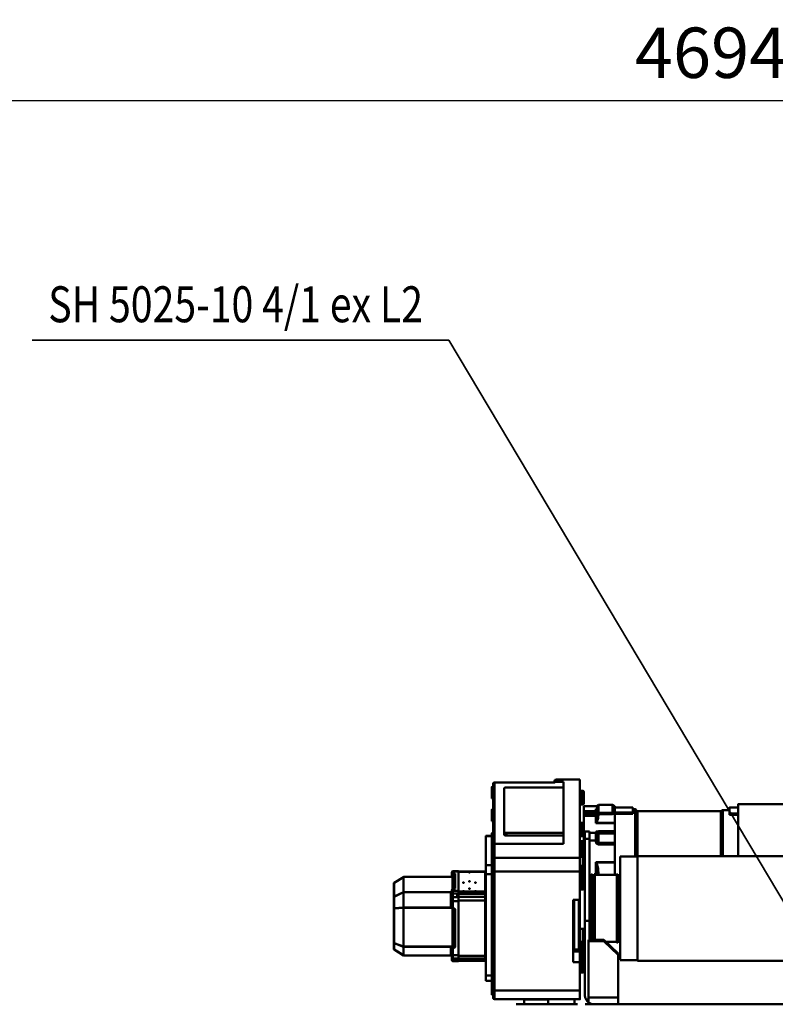
# Model space of a CAD drawing. Units: millimetres. Extents: x 0 to 17820, y -853 to 12600.
# Drawn here: x 4818 to 6394, y 2872 to 4925 of the extents above; entities that cross this region are included whole.
import ezdxf
from ezdxf.enums import TextEntityAlignment as Align

# ---------------------------------------------------------------- set-up
doc = ezdxf.new("R2010")
doc.units = ezdxf.units.MM
doc.header["$MEASUREMENT"] = 0
for name, color, linetype, lineweight in [('(1) Shape lines', 7, 'Continuous', 35), ('(4) Texts', 7, 'Continuous', 35), ('(6) Dimensions', 7, 'Continuous', 35)]:
    doc.layers.add(name, color=color, linetype=linetype, lineweight=lineweight)
doc.styles.add('Arial', font='ARIAL.TTF')
doc.dimstyles.new('Vertex Style', dxfattribs={"dimscale": 30, "dimtxt": 0.18, "dimasz": 3.6, "dimexe": 1.8, "dimexo": 0.0625, "dimgap": 1.7, "dimtad": 1, "dimdec": 1, "dimdsep": 46, "dimtxsty": 'Arial', "dimblk1": 'CLOSED', "dimblk2": 'CLOSED', "dimsah": 1, "dimcen": 0.09, "dimdle": 1.8, "dimclrd": 9, "dimclre": 9, "dimadec": 1, "dimazin": 2, "dimtfac": 0.65, "dimtdec": 4, "dimtmove": 0, "dimatfit": 3, "dimfxl": 0, "dimtolj": 1, "dimtzin": 0, "dimlwd": 25, "dimlwe": 25, "dimarcsym": 0})

# ---------------------------------------------------------------- blocks, each defined once
blk = doc.blocks.new('_Closed')
at = {"color": 0, "linetype": 'ByBlock', "lineweight": -2}
for p, q in [((-1, 0.166667), (0, 0)), ((-1, 0.166667), (-1, -0.166667)), ((0, 0), (-1, -0.166667)), ((0, 0), (-1, 0))]:
    blk.add_line(p, q, dxfattribs=at)
blk = doc.blocks.new('*D61')
at = {"layer": '(6) Dimensions', "color": 9, "lineweight": 25}
for p, q in [((3913, 3927), (3913, 4811)), ((8607, 3927), (8607, 4811)), ((4021, 4757), (8499, 4757))]:
    blk.add_line(p, q, dxfattribs=at)
at = {"layer": 'Defpoints', "color": 0}
for p in [(8607, 4757), (3913, 3837), (8607, 3837)]:
    blk.add_point(p, dxfattribs=at)
at = {"layer": '(6) Dimensions', "color": 9, "lineweight": 25, "xscale": 108.00000000108, "yscale": 108.00000000108, "zscale": 108.00000000108}
for p, rotation in [((3913, 4757), 180), ((8607, 4757), 360)]:
    blk.add_blockref('_Closed', p, dxfattribs=dict(at, rotation=rotation))
at = {"layer": '(6) Dimensions', "color": 0, "lineweight": 35, "insert": (6260, 4856.5), "char_height": 105, "attachment_point": 5, "style": 'Arial'}
blk.add_mtext('\\A1;4694', dxfattribs=at)
blk = doc.blocks.new('MACRO_10_31fc3459-2f4a-44c7-aabb-9304db19e1c3')
at = {"layer": '(1) Shape lines', "color": 7, "linetype": 'Continuous', "lineweight": 50, "ltscale": 90}
for p, q in [((2193.6, -535.2), (2718.6, -535.2)), ((2649.6, -535.2), (2649.6, -549.6)), ((2649.6, -638), (2649.6, -549.6)), ((2649.6, -549.6), (2711.6, -549.6)), ((2711.6, -549.6), (2711.6, -539.2)), ((2711.6, -545.2), (2716.9, -545.2)), ((2711.6, -549.6), (2711.6, -666.9)), ((2729.6, -545.8), (2907.6, -545.8)), ((2729.6, -545.9), (2907.6, -545.9)), ((2734.6, -535.2), (2862.6, -535.2)), ((2741.1, -545.9), (2741.1, -535.2)), ((2796.1, -535.2), (2796.1, -545.9)), ((2846.1, -535.2), (2846.1, -545.2)), ((2719.6, -709.5), (2719.6, -555.2)), ((2729.6, -623.1), (2729.6, -563.9)), ((2729.6, -563.9), (2907.6, -563.9)), ((2907.6, -563.9), (2907.6, -812.1)), ((2910.6, -554.6), (2913.6, -554.6)), ((2910.6, -812.9), (2910.6, -564.8)), ((2913.6, -578.6), (2910.6, -578.6)), ((2910.6, -588), (2913.6, -588)), ((2913.6, -584), (2913.6, -578.2)), ((2913.6, -584.1), (2913.6, -595)), ((2913.6, -584.1), (2925.6, -584.1)), ((2913.6, -595), (2913.6, -806.4)), ((2925.6, -595), (2913.6, -595)), ((2925.6, -595), (2925.6, -584.1)), ((2925.6, -806.4), (2925.6, -595)), ((2723.6, -601.3), (2727.6, -601.3)), ((2727.6, -601.5), (2727.6, -645.5)), ((2111.6, -626.1), (2609.3, -626.1)), ((2609.3, -844.3), (2609.3, -626.9)), ((2609.3, -626.9), (2645.6, -626.9)), ((2645.6, -843.4), (2645.6, -627.8)), ((2719.6, -625.2), (2721.6, -625.2)), ((2729.6, -642.8), (2729.6, -623.1)), ((2729.6, -623.1), (2743.6, -623.1)), ((2743.6, -623.1), (2743.6, -752.9)), ((2913.6, -620), (2910.6, -620)), ((2913.6, -623.7), (2910.6, -623.7)), ((2925.6, -627.6), (2925.6, -627.6)), ((2927.6, -625.8), (2927.6, -627)), ((2927.6, -625.8), (2982.6, -625.8)), ((2927.6, -627), (2984.6, -627)), ((2927.6, -627), (2927.6, -630.5)), ((2927.6, -630.5), (2984.6, -630.5)), ((2927.6, -630.5), (2927.6, -635.7)), ((2927.6, -635.7), (2927.6, -636.4)), ((2927.6, -636.4), (2982.6, -636.4)), ((2927.6, -636.4), (2927.6, -751.8)), ((2982.6, -625.2), (2994.6, -625.2)), ((2982.6, -626.5), (2994.6, -626.5)), ((2982.6, -626.5), (2982.6, -630.9)), ((2994.6, -630.9), (2982.6, -630.9)), ((2982.6, -637.5), (2982.6, -630.9)), ((2984.6, -626.5), (2984.6, -626.5)), ((2984.6, -627.5), (2984.6, -627)), ((2984.6, -627.5), (2985.6, -627.5)), ((2984.6, -630), (2985.6, -630)), ((2984.6, -630.5), (2984.6, -630)), ((2985.6, -627.5), (2985.6, -630)), ((2994.6, -626.5), (2994.6, -630.9)), ((2994.6, -637.5), (2994.6, -630.9)), ((2996.6, -628.3), (2996.6, -632.7)), ((2996.6, -638.1), (2996.6, -632.7)), ((2679.6, -666.9), (2649.6, -638)), ((2649.6, -640.8), (2649.6, -638)), ((2679.6, -669.6), (2649.6, -640.8)), ((2721.6, -657.2), (2721.6, -644.1)), ((2743.6, -646.3), (2723.6, -646.3)), ((2723.6, -692.8), (2723.6, -651)), ((2723.6, -651), (2727.6, -651)), ((2743.6, -645.5), (2727.6, -645.5)), ((2727.6, -651.1), (2727.6, -667.3)), ((2729.6, -652), (2729.6, -646.1)), ((2729.6, -652), (2729.6, -752.9)), ((2731.6, -649.7), (2741.6, -649.7)), ((2731.6, -752.9), (2731.6, -650.1)), ((2741.6, -650.1), (2741.6, -752.9)), ((2910.6, -646.4), (2913.6, -646.4)), ((2925.6, -637), (2925.6, -637)), ((2925.6, -653.6), (2925.6, -653.6)), ((2994.6, -637.5), (2982.6, -637.5)), ((2982.6, -637.5), (2982.6, -750.2)), ((2984.6, -637.5), (2984.6, -637.5)), ((2988.6, -637.5), (2988.6, -637.5)), ((2990.1, -654), (2990.1, -733.7)), ((2993.1, -655.5), (2992, -654.4)), ((2992, -654.4), (2992, -734.2)), ((2994.6, -652), (2992.9, -652)), ((2994.6, -653.3), (2992.9, -653.3)), ((2994.1, -654.5), (2992.9, -653.3)), ((2993.1, -655.5), (2993.1, -734.9)), ((2994.6, -637.5), (2994.6, -652)), ((2994.6, -653.3), (2994.6, -652)), ((2995.6, -654.7), (2995.1, -654.7)), ((2995.1, -656), (2995.1, -654.7)), ((2995.6, -656), (2995.1, -656)), ((2995.1, -656), (2995.1, -735)), ((2995.6, -654.7), (2995.6, -653.5)), ((2996.6, -638.1), (2996.6, -652.6)), ((2996.6, -653.5), (2996.6, -652.6)), ((2998.6, -637.1), (3097.3, -637.1)), ((2998.6, -654.8), (2998.6, -637.2)), ((3097.3, -637.2), (2998.6, -637.2)), ((2998.6, -654.8), (3097.3, -654.8)), ((2998.6, -655.4), (3097.3, -655.4)), ((3096.3, -655.4), (3096.3, -655.4)), ((3096.3, -655.4), (3096.3, -655.4)), ((3096.8, -655.4), (3096.8, -655.4)), ((3096.8, -655.4), (3096.8, -655.4)), ((3097.3, -637.2), (3097.3, -654.8)), ((3097.3, -654.8), (3097.3, -655.4)), ((3097.3, -655.4), (3097.3, -736.3)), ((3097.8, -637.3), (3097.8, -654.9)), ((3117.1, -649.3), (3097.8, -637.3)), ((3117.1, -662.4), (3097.8, -654.9)), ((3097.8, -655.4), (3097.8, -736.3)), ((3117.1, -662.9), (3097.8, -655.4)), ((3097.9, -637.2), (3117.1, -649.2)), ((3117.1, -649.3), (3117.1, -662.4)), ((3117.6, -650), (3117.6, -663.2)), ((2645.6, -663.7), (2647.4, -663.7)), ((2647.4, -806.7), (2647.4, -664.5)), ((2647.4, -665.7), (2651, -665.7)), ((2651, -663.7), (2652.4, -663.7)), ((2651, -806.7), (2651, -664.5)), ((2652.4, -806.7), (2652.4, -664.5)), ((2652.4, -665.2), (2675, -665.2)), ((2711.6, -666.9), (2679.6, -666.9)), ((2679.6, -669.6), (2679.6, -666.9)), ((2709.6, -669.6), (2679.6, -669.6)), ((2698.8, -806.7), (2698.8, -669.2)), ((2700.2, -806.7), (2700.2, -669.2)), ((2703.8, -806.7), (2703.8, -669.2)), ((2705.6, -806.7), (2705.6, -669.2)), ((2709.6, -669.6), (2709.6, -709.5)), ((2711.6, -669.6), (2709.6, -669.6)), ((2711.6, -669.6), (2711.6, -666.9)), ((2719.6, -657.2), (2721.6, -657.2)), ((2721.6, -685.5), (2721.6, -657.2)), ((2729.6, -667.3), (2727.6, -667.3)), ((3113.1, -660.9), (3113.1, -660.9)), ((3113.1, -660.9), (3113.1, -660.9)), ((3113.1, -661.4), (3113.1, -661.4)), ((3113.1, -661.4), (3113.1, -661.4)), ((3113.6, -661), (3113.6, -661)), ((3113.6, -661.6), (3113.6, -661.6)), ((3117.1, -662.9), (3117.1, -735)), ((3117.6, -663.2), (3117.6, -735.2)), ((2705.6, -682.2), (2707.6, -682.2)), ((2707.6, -788.2), (2707.6, -682.2)), ((2707.6, -684.2), (2709.6, -684.2)), ((2719.6, -685.5), (2721.6, -685.5)), ((2719.6, -692.5), (2729.6, -692.5)), ((2721.6, -681.8), (2721.6, -692.5)), ((2721.6, -688.6), (2721.6, -685.5)), ((2913.6, -678.4), (2910.6, -678.4)), ((2709.6, -880.2), (2709.6, -709.5)), ((2709.6, -709.5), (2719.6, -709.5)), ((2719.6, -880.2), (2719.6, -709.5)), ((2913.6, -699.9), (2910.6, -699.9)), ((2910.6, -737.4), (2913.6, -737.4)), ((2992, -734.2), (2992.8, -734.9)), ((2992.9, -734.9), (2994.6, -734.9)), ((2992.9, -735.7), (2994.6, -735.7)), ((2994.6, -735.7), (2994.6, -734.9)), ((2994.6, -735.7), (2994.6, -750.2)), ((2996.6, -736.2), (2996.6, -750.7)), ((2998.6, -736.3), (3097.3, -736.3)), ((2998.6, -737.1), (3097.3, -737.1)), ((2998.6, -768.8), (2998.6, -737.1)), ((3096.3, -737.1), (3096.3, -737.1)), ((3096.3, -737.1), (3096.3, -737.1)), ((3096.8, -737.1), (3096.8, -737.1)), ((3096.8, -737.1), (3096.8, -737.1)), ((3097.3, -736.3), (3097.3, -737.1)), ((3097.3, -737.1), (3097.3, -768.8)), ((3117.1, -735), (3097.8, -736.3)), ((3117.1, -735.6), (3097.8, -737)), ((3097.8, -737), (3097.8, -768.7)), ((3117.1, -735.6), (3117.1, -759.3)), ((3117.6, -735.2), (3117.6, -758.9)), ((2743.6, -752.9), (2729.6, -752.9)), ((2729.6, -812.1), (2729.6, -752.9)), ((2925.6, -742.9), (2925.6, -742.9)), ((2925.6, -752.4), (2925.6, -752.4)), ((2927.6, -751.8), (2982.6, -751.8)), ((2927.6, -751.8), (2927.6, -752.6)), ((2927.6, -752.6), (2927.6, -759.4)), ((2927.6, -759.4), (2984.6, -759.4)), ((2927.6, -759.4), (2927.6, -765.6)), ((2982.6, -750.2), (2994.6, -750.2)), ((2982.6, -750.2), (2982.6, -758.5)), ((2982.6, -758.5), (2994.6, -758.5)), ((2982.6, -758.5), (2982.6, -766.5)), ((2984.6, -758.6), (2984.6, -758.6)), ((2984.6, -760.3), (2984.6, -759.4)), ((2985.6, -758.5), (2985.6, -758.5)), ((2994.6, -750.2), (2994.6, -758.5)), ((2994.6, -758.5), (2994.6, -766.5)), ((2996.6, -750.7), (2996.6, -757.6)), ((2996.6, -757.6), (2996.6, -765.5)), ((3117.1, -759.3), (3097.8, -768.7)), ((3117.6, -758.9), (3117.6, -787.8)), ((2719.6, -776.9), (2721.6, -776.9)), ((2721.6, -785.9), (2721.6, -779.9)), ((2723.6, -774.4), (2727.6, -774.4)), ((2925.6, -768.9), (2925.6, -768.9)), ((2927.6, -765.6), (2984.6, -765.6)), ((2927.6, -765.6), (2927.6, -770.1)), ((2927.6, -770.1), (2927.6, -770.4)), ((2927.6, -770.4), (2982.6, -770.4)), ((2927.6, -770.4), (2927.6, -811.7)), ((2931.6, -770.3), (2931.6, -770.3)), ((2931.6, -770.4), (2931.6, -770.4)), ((2933.6, -770.3), (2933.6, -770.3)), ((2933.6, -770.4), (2933.6, -770.4)), ((2947.6, -770.9), (2947.6, -771.5)), ((2951.6, -770.3), (2951.6, -770.3)), ((2953.6, -770.3), (2953.6, -770.3)), ((2960.1, -776), (2960.1, -776.6)), ((2972.6, -770.9), (2972.6, -771.5)), ((2994.6, -766.5), (2982.6, -766.5)), ((2982.6, -771.7), (2982.6, -766.5)), ((2994.6, -771.7), (2982.6, -771.7)), ((2982.6, -771.7), (2982.6, -812.3)), ((2984.6, -760.3), (2985.6, -760.3)), ((2984.6, -764.7), (2985.6, -764.7)), ((2984.6, -765.6), (2984.6, -764.7)), ((2984.6, -771.7), (2984.6, -771.7)), ((2985.4, -771.7), (2985.4, -771.7)), ((2985.6, -764.7), (2985.6, -760.3)), ((2987.8, -771.7), (2987.8, -771.7)), ((2988.6, -771.7), (2988.6, -771.7)), ((2990.1, -776.4), (2990.1, -807.6)), ((2992, -775.9), (2992, -806.1)), ((2992.9, -771.7), (2992.9, -771.7)), ((2994.6, -775.9), (2992.9, -775.9)), ((2994.6, -775.9), (2992.9, -775.9)), ((2993.1, -771.7), (2993.1, -771.7)), ((2993.1, -775.9), (2993.1, -802)), ((2993.9, -771.7), (2993.9, -771.7)), ((2994.6, -771.7), (2994.6, -766.5)), ((2994.6, -771.7), (2994.6, -775.9)), ((2994.7, -775.8), (2994.6, -775.9)), ((2995.1, -775.8), (2995.1, -800.6)), ((2996.6, -769.8), (2996.6, -765.5)), ((2996.6, -769.8), (2996.6, -773.9)), ((2998.6, -768.8), (3097.3, -768.8)), ((2998.6, -769.3), (3097.3, -769.3)), ((3096.3, -768.8), (3096.3, -768.8)), ((3096.3, -768.8), (3096.3, -768.8)), ((3096.3, -769.3), (3096.3, -769.3)), ((3096.3, -769.3), (3096.3, -769.3)), ((3096.8, -768.8), (3096.8, -768.8)), ((3096.8, -768.8), (3096.8, -768.8)), ((3096.8, -769.3), (3096.8, -769.3)), ((3096.8, -769.3), (3096.8, -769.3)), ((3097.3, -768.8), (3097.3, -769.3)), ((3097.3, -769.3), (3097.3, -800.8)), ((3117.1, -759.7), (3097.8, -769.2)), ((3097.8, -769.2), (3097.8, -800.6)), ((3117.1, -759.7), (3117.1, -788.7)), ((2707.6, -788.2), (2705.6, -788.2)), ((2709.6, -792.8), (2705.6, -792.8)), ((2709.6, -797.9), (2705.6, -797.9)), ((2709.6, -786.2), (2707.6, -786.2)), ((2910.6, -791.9), (2913.6, -791.9)), ((2947.6, -788.5), (2947.6, -789.1)), ((2960.1, -791.4), (2960.1, -792)), ((2972.6, -788.5), (2972.6, -789.1)), ((2995.6, -800.6), (2995.1, -800.6)), ((2995.1, -801.8), (2995.1, -800.6)), ((2996.6, -800.6), (2996.6, -800.6)), ((2996.6, -800.6), (2996.6, -800.6)), ((2996.6, -800.6), (2996.6, -800.6)), ((2998.6, -800.8), (3097.3, -800.8)), ((3097.3, -800.8), (3097.3, -800.8)), ((3117.1, -788.7), (3097.8, -800.6)), ((3117.1, -788.7), (3097.9, -800.6)), ((2647.4, -806.7), (2645.6, -806.7)), ((2651, -804.7), (2647.4, -804.7)), ((2652.4, -806.7), (2651, -806.7)), ((2698.8, -805.2), (2652.4, -805.2)), ((2656.6, -831.2), (2656.6, -805.2)), ((2696.6, -805.2), (2696.6, -831.9)), ((2700.2, -806.7), (2698.8, -806.7)), ((2703.8, -804.7), (2700.2, -804.7)), ((2705.6, -806.7), (2703.8, -806.7)), ((2719.6, -808.9), (2721.6, -808.9)), ((2721.6, -837.2), (2721.6, -808.9)), ((2723.6, -824.1), (2723.6, -819.4)), ((2727.6, -819.4), (2723.6, -819.4)), ((2727.6, -819.6), (2727.6, -824.2)), ((2729.6, -812.1), (2907.6, -812.1)), ((2729.6, -840.8), (2729.6, -812.1)), ((2907.6, -812.1), (2907.6, -840.8)), ((2910.6, -838.2), (2910.6, -812.9)), ((2910.6, -813.5), (2913.6, -813.5)), ((2925.6, -806.4), (2913.6, -806.4)), ((2913.6, -806.4), (2913.6, -813.6)), ((2925.6, -825), (2925.6, -806.4)), ((2925.6, -810.3), (2925.6, -810.3)), ((2927.6, -811.7), (2982.6, -811.7)), ((2927.6, -811.7), (2927.6, -811.7)), ((2927.6, -811.7), (2927.6, -812.1)), ((2982.6, -812.1), (2927.6, -812.1)), ((2960.1, -809.9), (2960.1, -810.5)), ((2982.6, -812.3), (2994.6, -812.3)), ((2982.6, -812.3), (2982.6, -812.7)), ((2982.6, -812.3), (2982.6, -812.3)), ((2994.6, -812.7), (2982.6, -812.7)), ((2993.1, -802), (2992, -806.1)), ((2994.1, -802.5), (2992.9, -806.9)), ((2992.9, -806.9), (2994.6, -806.9)), ((2992.9, -808.1), (2994.6, -808.1)), ((2994.6, -808.1), (2994.6, -806.9)), ((2994.6, -808.1), (2994.6, -812.3)), ((2994.6, -812.3), (2994.6, -812.7)), ((2995.6, -801.8), (2995.1, -801.8)), ((2995.6, -805.9), (2995.6, -801.8)), ((2996.6, -802.9), (2996.7, -802.1)), ((2996.6, -806.2), (2996.6, -802.9)), ((2996.6, -806.2), (2996.6, -810.4)), ((2996.8, -802.1), (2997.1, -801.5)), ((3097.3, -800.8), (2998.6, -800.8)), ((2656.6, -831.2), (2656.6, -831.9)), ((2695.2, -831.2), (2656.6, -831.2)), ((2656.6, -868.6), (2656.6, -831.9)), ((2696.6, -831.9), (2656.6, -831.9)), ((2719.6, -837.2), (2721.6, -837.2)), ((2721.6, -845), (2721.6, -837.2)), ((2723.6, -824), (2729.6, -824)), ((2729.6, -840.3), (2727.6, -840.3)), ((2729.6, -1003.8), (2729.6, -840.8)), ((2729.6, -840.8), (2907.6, -840.8)), ((2907.6, -840.8), (2907.6, -869.5)), ((2913.6, -837.5), (2910.6, -837.5)), ((2910.6, -866.7), (2910.6, -838.2)), ((2925.6, -825), (2913.6, -825)), ((2913.6, -837.5), (2913.6, -866.9)), ((2925.6, -885.6), (2925.6, -825)), ((2609.3, -844.3), (2111.6, -844.3)), ((2645.6, -843.4), (2609.3, -843.4)), ((2609.6, -843.4), (2609.6, -937.8)), ((2611.3, -843.4), (2611.3, -938.8)), ((2614.5, -843.4), (2614.5, -942.3)), ((2721.6, -845.2), (2719.6, -845.2)), ((2910.6, -850.4), (2913.6, -850.4)), ((2690.6, -868.6), (2656.6, -868.6)), ((2656.6, -871.8), (2656.6, -891.1)), ((2690.6, -872), (2656.6, -872)), ((2690.6, -872), (2690.6, -891.1)), ((2693.4, -874.1), (2693.4, -889.3)), ((2693.6, -876.5), (2693.6, -875)), ((2696.6, -876.5), (2696.6, -874.6)), ((2709.6, -876.5), (2696.6, -876.5)), ((2696.6, -892.9), (2696.6, -876.5)), ((2709.6, -880.2), (2709.6, -895.2)), ((2709.6, -880.2), (2719.6, -880.2)), ((2721.6, -876.5), (2719.6, -876.5)), ((2719.6, -895.2), (2719.6, -880.2)), ((2721.6, -866.9), (2721.6, -876.5)), ((2721.6, -888), (2721.6, -876.5)), ((2727.6, -869), (2723.6, -869)), ((2723.6, -875.3), (2723.6, -869.2)), ((2727.6, -875.3), (2723.6, -875.3)), ((2727.6, -869.1), (2727.6, -875.3)), ((2763.6, -869.5), (2907.6, -869.5)), ((2763.6, -999.3), (2763.6, -869.5)), ((2907.6, -869.5), (2907.6, -997.8)), ((2910.6, -994.9), (2910.6, -866.7)), ((2910.6, -866.8), (2913.6, -866.8)), ((2656.6, -896.4), (2656.6, -891.1)), ((2656.6, -891.1), (2690.6, -891.1)), ((2656.6, -913), (2656.6, -896.4)), ((2690.6, -896.4), (2656.6, -896.4)), ((2690.6, -892.4), (2690.6, -891.1)), ((2693.6, -891.1), (2693.6, -890.4)), ((2709.6, -892.9), (2696.6, -892.9)), ((2696.6, -893.7), (2696.6, -892.9)), ((2709.6, -895.2), (2719.6, -895.2)), ((2721.6, -892.9), (2719.6, -892.9)), ((2723.6, -885.7), (2727.6, -885.7)), ((2763.6, -887), (2882.6, -887)), ((2763.6, -892.8), (2882.6, -892.8)), ((2882.6, -887), (2882.6, -892.8)), ((2887.6, -888.4), (2887.6, -894.2)), ((2887.6, -894.2), (2887.6, -986.2)), ((2913.6, -891.8), (2910.6, -891.8)), ((2925.6, -885.6), (2913.6, -885.6)), ((2925.6, -886.2), (2913.6, -886.2)), ((2656.6, -913), (2656.6, -913.4)), ((2696.6, -913), (2656.6, -913)), ((2695.2, -913.4), (2656.6, -913.4)), ((2656.6, -932.7), (2656.6, -913.4)), ((2696.6, -928.3), (2696.6, -913)), ((2721.6, -911.5), (2721.6, -928.3)), ((2727.6, -913.7), (2723.6, -913.7)), ((2910.6, -917), (2913.6, -917)), ((2417.6, -930.3), (2399.6, -930.3)), ((2417.6, -933.4), (2399.6, -933.4)), ((2400.1, -943.9), (2399.6, -943.9)), ((2417.6, -930.3), (2417.6, -933.4)), ((2431.4, -940.3), (2417.6, -940.3)), ((2609.6, -937.8), (2435.7, -937.8)), ((2612.8, -941.3), (2611.3, -938.8)), ((2619.6, -942.3), (2614.5, -942.3)), ((2619.6, -932.4), (2619.6, -935.1)), ((2656.6, -932.4), (2619.6, -932.4)), ((2656.6, -935.1), (2619.6, -935.1)), ((2619.6, -945.9), (2619.6, -935.1)), ((2656.6, -932.7), (2661.2, -932.7)), ((2656.6, -932.7), (2656.6, -934.1)), ((2691.1, -931.6), (2661.6, -931.6)), ((2661.6, -931.6), (2661.6, -934.6)), ((2661.6, -934.6), (2661.6, -950.8)), ((2690.6, -934.6), (2661.6, -934.6)), ((2690.6, -934.6), (2690.6, -933.1)), ((2690.6, -950.9), (2690.6, -934.6)), ((2693.6, -931.9), (2693.6, -934.9)), ((2696.6, -942.5), (2695.5, -942.5)), ((2721.6, -928.3), (2696.6, -928.3)), ((2696.6, -933.4), (2696.6, -928.9)), ((2721.6, -928.9), (2696.6, -928.9)), ((2696.6, -933.4), (2696.6, -938.1)), ((2721.6, -933.4), (2696.6, -933.4)), ((2696.6, -938.1), (2696.6, -942.5)), ((2721.6, -938.1), (2696.6, -938.1)), ((2721.6, -933.4), (2721.6, -928.8)), ((2721.6, -933.4), (2721.6, -938.1)), ((2721.6, -938.1), (2721.6, -948.4)), ((2913.6, -941), (2910.6, -941)), ((2399.6, -952.3), (2299.3, -952.3)), ((2400.1, -945.9), (2399.6, -945.9)), ((2417.6, -945.9), (2400.1, -945.9)), ((2656.6, -945.9), (2619.6, -945.9)), ((2661.6, -950.9), (2656.6, -948.4)), ((2690.6, -950.9), (2661.6, -950.9)), ((2696.6, -948.4), (2696.6, -948.1)), ((2721.6, -948.4), (2696.6, -948.4)), ((2721.6, -948.5), (2696.6, -948.5)), ((2723.6, -952), (2727.6, -952)), ((2910.6, -964.2), (2913.6, -964.2)), ((2727.6, -980), (2723.6, -980)), ((2729.6, -1003.8), (2779.6, -1003.8)), ((2779.6, -1003.9), (2729.6, -1003.9)), ((2882.6, -987.6), (2763.6, -987.6)), ((2780.3, -999.2), (2763.6, -999.2)), ((2779.6, -999.3), (2763.6, -999.3)), ((2779.6, -999.3), (2779.6, -1003.8)), ((2907.6, -997.8), (2781.8, -997.8)), ((2907.6, -998), (2781.8, -998)), ((2782.6, -1000.8), (2782.6, -998)), ((2913.6, -988.2), (2910.6, -988.2))]:
    blk.add_line(p, q, dxfattribs=at)
at = {"layer": '(1) Shape lines', "color": 7, "linetype": 'Continuous', "lineweight": 50, "ltscale": 30}
for p, q in [((2925.6, -627.6), (2925.9, -627.6)), ((2925.9, -627.6), (2926.2, -627.5)), ((2926.2, -627.5), (2926.7, -627.3)), ((2926.7, -627.3), (2927.2, -626.9)), ((2927.2, -626.9), (2927.5, -626.3)), ((2927.5, -626.3), (2927.6, -625.8)), ((2997.1, -636.4), (2997.2, -636.5)), ((2997.2, -636.5), (2997.8, -636.9)), ((2997.8, -636.9), (2997.3, -636.5)), ((2926.1, -653.6), (2925.6, -653.5)), ((2926.6, -653.8), (2926.1, -653.6)), ((2927, -654.2), (2926.6, -653.8)), ((2927.3, -654.6), (2927, -654.2)), ((2927.5, -655.1), (2927.3, -654.6)), ((2927.6, -655.5), (2927.5, -655.1)), ((2997.7, -636.8), (2997.8, -636.9)), ((2997.8, -636.9), (2998.2, -637.1)), ((2998.6, -637.1), (2998.6, -637.1)), ((2925.6, -669), (2926.1, -669)), ((2926.1, -669), (2926.6, -668.8)), ((2926.6, -668.8), (2927, -668.5)), ((2927, -668.5), (2927.3, -668)), ((2927.3, -668), (2927.5, -667.5)), ((2927.5, -667.5), (2927.6, -666.9)), ((2926.1, -695), (2925.6, -694.9)), ((2926.6, -695.2), (2926.1, -695)), ((2927, -695.5), (2926.6, -695.2)), ((2927.3, -695.9), (2927, -695.5)), ((2927.5, -696.4), (2927.3, -695.9)), ((2927.6, -696.8), (2927.5, -696.4)), ((2992.1, -734.7), (2992.4, -734.9)), ((2992.8, -734.9), (2992.9, -734.9)), ((2927.3, -741.9), (2927.5, -741.4)), ((2927.5, -741.4), (2927.6, -741.1)), ((2926.1, -769), (2925.6, -768.9)), ((2927.5, -770.4), (2927.3, -769.9)), ((2927.6, -770.9), (2927.5, -770.4)), ((2991.1, -776.1), (2990.8, -776.1)), ((2991.1, -776.1), (2991, -776.1)), ((2996.8, -770), (2996.7, -770.1)), ((2997.2, -769.5), (2997, -769.8)), ((2997.2, -769.6), (2997, -769.8)), ((2997.1, -769.6), (2997.2, -769.6)), ((2997.2, -769.6), (2997.1, -769.6)), ((2998, -769.2), (2997.2, -769.6)), ((2998, -769.2), (2997.2, -769.6)), ((2997.2, -769.6), (2998, -769.2)), ((2997.5, -769.4), (2997.5, -769.4)), ((2998, -769.2), (2997.6, -769.4)), ((2998.4, -769.1), (2998, -769.2)), ((2998.6, -800.8), (2998.1, -800.8)), ((2925.9, -810.2), (2925.6, -810.3)), ((2926.2, -810.3), (2925.9, -810.2)), ((2926.7, -810.6), (2926.2, -810.3)), ((2926.3, -809.9), (2926.6, -810)), ((2926.6, -810), (2926.7, -810.1)), ((2927.2, -811), (2926.7, -810.6)), ((2927.5, -811.5), (2927.2, -811)), ((2927.3, -810.6), (2927.3, -810.8)), ((2927.3, -810.7), (2927.3, -810.8)), ((2927.3, -810.8), (2927.5, -811)), ((2927.3, -810.8), (2927.5, -811)), ((2927.5, -811), (2927.5, -811)), ((2927.6, -812.1), (2927.5, -811.5)), ((2996.9, -801.8), (2996.7, -802.2)), ((2997.2, -801.4), (2996.9, -801.8)), ((2997.8, -800.9), (2997.2, -801.4)), ((2997.2, -801.4), (2997.7, -801.1)), ((2997.7, -801.1), (2997.2, -801.4)), ((2998.1, -800.8), (2997.8, -800.9)), ((2693.9, -942.8), (2693.6, -942.9)), ((2695.5, -942.5), (2694.8, -942.6)), ((2695.9, -942.5), (2695.5, -942.5)), ((2694.5, -947.5), (2693.6, -947.5)), ((2695.2, -947.7), (2694.5, -947.5)), ((2695.3, -947.8), (2695.1, -947.6)), ((2695.1, -947.6), (2695.3, -947.8)), ((2695.7, -947.8), (2695.2, -947.7))]:
    blk.add_line(p, q, dxfattribs=at)
at = {"layer": '(1) Shape lines', "color": 7, "linetype": 'Continuous', "lineweight": 50, "ltscale": 90}
for points in [[(2729.6, -545.9), (2729.6, -545.8), (2729.6, -563.9)], [(2846.1, -545.2), (2846.1, -545.2), (2796, -545.2)], [(2907.6, -545.9), (2907.6, -545.8), (2907.6, -563.9)], [(2910.6, -564.8), (2910.6, -548.8), (2910.6, -548.9)], [(2913.6, -578.5), (2913.6, -578.6), (2913.6, -554.6)], [(2721.6, -603.5), (2721.6, -603.3), (2721.6, -644.1)], [(2723.6, -646.1), (2723.6, -601.3), (2723.6, -601.6)], [(2925.9, -628), (2925.6, -627.6)], [(2925.6, -627.9), (2925.6, -631.8), (2925.6, -638.8), (2925.6, -652), (2925.6, -653.5), (2925.6, -650.5), (2925.6, -636.3)], [(2925.6, -636.3), (2925.9, -631)], [(2927.6, -635.7), (2925.6, -636.3)], [(2925.6, -637), (2925.6, -648.5), (2925.6, -653.6), (2925.6, -648), (2925.6, -636.3)], [(2927.6, -627), (2925.9, -628)], [(2925.9, -631), (2925.9, -628)], [(2927.6, -630.5), (2925.9, -631)], [(2982.6, -625.2), (2982.6, -625.2), (2982.6, -626.5)], [(2994.6, -625.2), (2994.6, -625.2), (2994.6, -626.5)], [(2996.6, -627.2), (2996.6, -627.2), (2996.6, -628.3)], [(2996.6, -635), (2997.2, -636.4)], [(2997.2, -636.5), (2997.2, -636.4)], [(2997.2, -636.4), (2998.6, -637.2)], [(2727.6, -645.5), (2729.6, -642.8)], [(2992.9, -652), (2990.1, -654)], [(2990.1, -654), (2992, -654.4)], [(2992, -654.4), (2992.9, -653.3)], [(2992.9, -653.3), (2992.9, -652)], [(2996.3, -654.3), (2995.6, -654.7)], [(2995.6, -654.7), (2995.6, -655.2)], [(2996.9, -655), (2995.6, -655.2)], [(2995.6, -655.2), (2995.6, -656)], [(2995.6, -656), (2997.1, -655.7)], [(2996.6, -653.5), (2996.3, -654.3)], [(2996.9, -655), (2996.3, -654.3)], [(2997.2, -654.5), (2996.6, -653.5)], [(2996.9, -655), (2997.2, -654.5)], [(2996.9, -655), (2998.6, -655)], [(2996.9, -655), (2997.1, -655.7)], [(2997.1, -655.7), (2998.6, -655.4)], [(2998.6, -654.8), (2997.2, -654.5)], [(2998.1, -637.1), (2998.6, -637.1)], [(2998.6, -637.1), (2998.6, -637.1)], [(2998.6, -637.2), (2998.6, -637.1)], [(2998.6, -655), (2998.6, -654.8)], [(2998.6, -655.4), (2998.6, -655)], [(3097.3, -637.2), (3097.3, -637.1), (3097.3, -637.1)], [(2727.6, -667.3), (2729.6, -657.9)], [(2990.1, -733.7), (2992.9, -735.7)], [(2992, -734.2), (2990.1, -733.7)], [(2992.2, -734.8), (2992, -734.2)], [(2992.9, -735.7), (2992.9, -734.9)], [(2994.6, -734.9), (2996.6, -736.2)], [(2997.1, -736), (2996.5, -735.9)], [(2996.9, -736.5), (2996.6, -736.6)], [(2996.9, -736.5), (2996.6, -736.5)], [(2996.6, -737.2), (2997.2, -736.9)], [(2996.9, -736.5), (2997.1, -736)], [(2996.9, -736.5), (2997.2, -736.9)], [(2996.9, -736.5), (2998.6, -736.7)], [(2998.6, -736.3), (2997.1, -736)], [(2997.2, -736.9), (2998.6, -737.1)], [(2998.6, -736.7), (2998.6, -736.3)], [(2998.6, -737.1), (2998.6, -736.7)], [(2925.6, -753), (2925.6, -745.9), (2925.6, -742.9), (2925.6, -745.5), (2925.6, -752.4)], [(2925.6, -753), (2925.6, -746.4), (2925.6, -743.1), (2925.6, -744.3), (2925.6, -749.6), (2925.6, -764.3), (2925.6, -768.5), (2925.6, -768.2)], [(2925.6, -753), (2927.6, -752.6)], [(2925.9, -759.4), (2925.6, -753)], [(2927.6, -759.4), (2925.9, -759.4)], [(2925.9, -764.7), (2925.9, -759.4)], [(2721.6, -776.8), (2721.6, -776.4), (2721.6, -811)], [(2723.6, -819), (2723.6, -774.4), (2723.6, -774.7)], [(2727.6, -774.5), (2727.6, -819.4), (2727.6, -819.2)], [(2729.6, -772.6), (2728.9, -773.9)], [(2925.6, -768.2), (2925.9, -764.7)], [(2925.6, -768.9), (2925.6, -768.2)], [(2927.6, -770.1), (2925.6, -768.2)], [(2927.6, -765.6), (2925.9, -764.7)], [(2927.6, -770.4), (2927.6, -770.4)], [(2987.7, -771.7), (2987.7, -771.7)], [(2988.6, -771.7), (2988.6, -771.7)], [(2992.9, -775.9), (2990.1, -776.4)], [(2990.1, -776.4), (2991.2, -776)], [(2992.9, -775.9), (2992.9, -775.9)], [(2994.6, -775.9), (2994.6, -775.9), (2994.6, -775.9)], [(2996, -775.3), (2996, -775.3), (2995.9, -775.4)], [(2997.2, -769.5), (2996.6, -770.7)], [(2998.6, -768.8), (2997.2, -769.5)], [(2997.2, -769.6), (2997.2, -769.5)], [(2997.7, -769.3), (2998.6, -769.3)], [(2997.9, -769.2), (2998.6, -769.1)], [(2998.6, -769.1), (2998.6, -768.8)], [(2998.6, -769.3), (2998.6, -769.1)], [(2995.6, -800.6), (2995.6, -801.1)], [(2997.1, -800.7), (2995.6, -800.6)], [(2996.9, -801.2), (2997.1, -800.7)], [(2998.6, -800.8), (2997.1, -800.7)], [(2998.6, -800.7), (2998.6, -800.8)], [(2998.6, -800.8), (2998.6, -800.8)], [(2695.2, -831.2), (2691.7, -818.3), (2691.1, -805.2)], [(2695.9, -830.4), (2693.8, -805.2)], [(2913.6, -837.5), (2913.6, -837.5), (2913.6, -813.6)], [(2925.6, -809.8), (2927.6, -811.7)], [(2927.6, -811.7), (2925.6, -809.8)], [(2925.6, -810.3), (2925.6, -809.9)], [(2992, -806.1), (2990.1, -807.6)], [(2990.1, -807.6), (2992.9, -808.1)], [(2992.9, -806.9), (2992, -806.1)], [(2992.9, -808.1), (2992.9, -806.9)], [(2995.6, -801.1), (2995.6, -801.8)], [(2996.9, -801.2), (2995.6, -801.1)], [(2995.6, -801.8), (2996.3, -802.3)], [(2996.9, -801.2), (2996.3, -802.3)], [(2996.3, -802.3), (2996.6, -802.9)], [(2996.6, -810.4), (2996.6, -810.7), (2996.6, -810.6)], [(2996.9, -801.2), (2998.6, -800.8)], [(2996.9, -801.2), (2997.2, -801.4)], [(2695.2, -831.2), (2695.9, -830.4)], [(2695.2, -831.2), (2696.6, -831.9)], [(2695.9, -830.4), (2696.6, -831.9)], [(2723.6, -868.9), (2723.6, -869), (2723.6, -824)], [(2727.6, -840.3), (2727.6, -869), (2727.6, -868.8)], [(2729.6, -849.6), (2727.6, -840.3)], [(2399.6, -844.4), (2399.6, -952.3), (2399.6, -951.8)], [(2431.4, -940.3), (2431.4, -940.3), (2431.4, -844.3)], [(2433.5, -939), (2433.5, -939.1), (2433.5, -844.3)], [(2435.7, -937.7), (2435.7, -937.8), (2435.7, -844.3)], [(2612.8, -843.4), (2612.8, -941.3), (2612.8, -941.3)], [(2721.6, -844.9), (2721.6, -867), (2721.6, -866.9)], [(2656.6, -872), (2656.6, -872), (2656.6, -868.6)], [(2696.6, -874.6), (2695.1, -870.4), (2690.6, -868.6)], [(2690.6, -868.6), (2690.6, -871.9)], [(2690.6, -871.9), (2690.6, -872)], [(2690.6, -872), (2690.6, -872), (2690.6, -872)], [(2690.6, -872), (2693.6, -875)], [(2693.5, -874.4), (2693.6, -875)], [(2693.6, -875), (2696.6, -874.6)], [(2693.6, -876.9), (2693.6, -876.5)], [(2693.7, -890), (2693.6, -876.9)], [(2907.6, -869.5), (2910.6, -866.7)], [(2913.6, -891.8), (2913.6, -891.8), (2913.6, -866.9)], [(2693.6, -891.1), (2690.6, -892.4)], [(2690.6, -892.4), (2690.6, -896.4)], [(2690.6, -896.4), (2695.1, -895.6), (2696.6, -893.7)], [(2693.6, -890.2), (2693.4, -889.3)], [(2693.6, -890.4), (2693.7, -890)], [(2693.6, -890.2), (2693.6, -890.4), (2693.6, -890.4)], [(2693.6, -890.4), (2693.6, -890.4)], [(2696.6, -893.7), (2693.6, -891.1)], [(2721.6, -888), (2721.6, -887.7), (2721.6, -911.5)], [(2723.6, -913.5), (2723.6, -885.7), (2723.6, -885.9)], [(2727.6, -885.9), (2727.6, -885.7), (2727.6, -913.5)], [(2925.6, -886.2), (2925.6, -886.2), (2925.6, -885.6)], [(2691.1, -931.6), (2691.4, -923.4), (2695.2, -913.4)], [(2693.8, -929.9), (2695.9, -913.7)], [(2696.6, -913), (2695.2, -913.4)], [(2695.2, -913.4), (2695.9, -913.7)], [(2696.6, -913), (2695.9, -913.7)], [(2913.6, -940.9), (2913.6, -941), (2913.6, -917)], [(2400.1, -945.9), (2400.1, -945.9), (2400.1, -943.9)], [(2417.6, -945.9), (2417.6, -945.9), (2417.6, -933.4)], [(2656.6, -934.1), (2661.2, -932.7)], [(2656.6, -934.1), (2656.6, -948.4), (2656.6, -948.4)], [(2661.6, -932.6), (2661.2, -932.7)], [(2691.1, -931.6), (2690.6, -933.1)], [(2690.6, -933.1), (2693.6, -931.9)], [(2691.1, -931.6), (2693.8, -929.9)], [(2693.8, -930.5), (2693.6, -931.9)], [(2693.6, -947.8), (2693.6, -947.9), (2693.6, -934.9)], [(2693.6, -939.6), (2693.8, -939.7)], [(2693.6, -940.3), (2693.8, -939.9)], [(2693.8, -929.9), (2693.8, -930.5)], [(2693.8, -939.7), (2693.8, -939.9)], [(2695.9, -942.4), (2693.8, -939.9)], [(2695.9, -942.4), (2695.5, -942.5)], [(2695.6, -942.5), (2696.6, -942.5)], [(2695.9, -942.4), (2696.6, -942.5)], [(2696.6, -928.3), (2696.6, -928.9), (2696.6, -928.9)], [(2721.6, -928.3), (2721.6, -928.9), (2721.6, -928.9)], [(2696.6, -948.1), (2693.6, -947.4)], [(2695, -947.7), (2696.6, -948.1)], [(2696.6, -948.5), (2696.6, -948.5), (2696.6, -948.4)], [(2721.6, -954.1), (2721.6, -978), (2721.6, -977.7)], [(2723.6, -979.8), (2723.6, -980), (2723.6, -952.1)], [(2727.6, -952.1), (2727.6, -980), (2727.6, -979.8)], [(2913.6, -988.2), (2913.6, -988.2), (2913.6, -964.3)], [(2780.3, -999.2), (2779.6, -999.3)], [(2781.8, -997.8), (2780.3, -999.2)], [(2781.8, -998), (2781.8, -997.8)], [(2907.6, -997.8), (2907.6, -998), (2907.6, -998)], [(2910.6, -995), (2910.6, -995), (2910.6, -994.9)]]:
    blk.add_lwpolyline(points, dxfattribs=at)
at = {"layer": '(1) Shape lines', "color": 7, "linetype": 'Continuous', "lineweight": 50, "ltscale": 30}
for points in [[(2925.6, -743), (2926.1, -742.9), (2926.6, -742.7), (2927, -742.4), (2927.3, -741.9)], [(2927.3, -769.9), (2927, -769.5), (2926.6, -769.2), (2926.1, -769)], [(2992.9, -775.9), (2992.2, -775.9), (2991.6, -776), (2991.1, -776.1)], [(2997.8, -769.3), (2998, -769.2), (2997.8, -769.3)], [(2925.6, -784.5), (2926.1, -784.3), (2926.6, -784.1), (2927, -783.8)], [(2927.3, -783.4), (2927.5, -782.9), (2927.6, -782.3)], [(2926.3, -809.9), (2926.3, -809.9), (2926.6, -810), (2926.7, -810.1)], [(2996.7, -802.2), (2996.8, -802.1), (2996.9, -801.8), (2997.1, -801.6)]]:
    blk.add_lwpolyline(points, dxfattribs=at)
at = {"layer": '(1) Shape lines', "color": 7, "linetype": 'Continuous', "lineweight": 50, "ltscale": 90}
for centre, radius, start, end in [((2699.6, -555.2), 20, 30, 53.1301), ((2907.6, -548.8), 3, 0, 90), ((2723.6, -603.3), 2, 90, 180), ((2727.6, -599.3), 2, 270, 0), ((2994.6, -627.2), 2, 0, 90), ((2723.6, -644.3), 2, 180, 270), ((2723.6, -653), 2, 90, 180), ((2727.6, -649), 2, 270, 0), ((2731.6, -651.7), 2, 90, 180), ((2741.6, -647.7), 2, 270, 0), ((3097.3, -638.1), 1, 58.1638, 90), ((3116.6, -650), 1, 20.5505, 58.1638), ((2723.6, -776.4), 2, 90, 180), ((2727.6, -772.4), 2, 270, 326.8638), ((3097.3, -799.8), 1, 270, 296.792), ((3097.3, -799.8), 1, 296.792, 301.8362), ((3116.6, -787.8), 1, 301.8362, 315.5459), ((3116.6, -787.8), 1, 324.4608, 335.8767), ((3116.6, -787.8), 1, 359.9423, 0), ((2723.6, -817.4), 2, 180, 270), ((2727.6, -821.4), 2, 0, 90), ((2994.6, -810.7), 2, 270, 0), ((2723.6, -826), 2, 90, 180), ((2690.6, -875), 3, 0, 90), ((2723.6, -867), 2, 180, 270), ((2723.6, -873.3), 2, 180, 270), ((2727.6, -871), 2, 0, 90), ((2727.6, -877.3), 2, 0, 90), ((2723.6, -887.7), 2, 90, 180), ((2727.6, -883.7), 2, 270, 0), ((2723.6, -911.7), 2, 180, 270), ((2727.6, -915.7), 2, 0, 90), ((2431.4, -937.8), 2.5, 270, 330), ((2435.7, -940.3), 2.5, 90, 150), ((2609.6, -939.8), 2, 30, 90), ((2614.5, -940.3), 2, 210, 270), ((2696.6, -931.9), 3, 90, 178.9619), ((2690.6, -947.9), 3, 270, 0), ((2696.6, -945.5), 3, 225.7554, 245.6004), ((2696.6, -945.5), 3, 250.6188, 270), ((2723.6, -954), 2, 90, 180), ((2727.6, -950), 2, 270, 0), ((2723.6, -978), 2, 180, 270), ((2727.6, -982), 2, 0, 90), ((2779.6, -1000.9), 3, 270, 272.7985), ((2779.6, -1000.9), 3, 312.7092, 316.5138), ((2779.6, -1000.9), 3, 359.5163, 0), ((2907.6, -995), 3, 270, 288.2096), ((2907.6, -995), 3, 300.5185, 322.9285), ((2907.6, -995), 3, 358.5074, 0)]:
    blk.add_arc(centre, radius, start, end, dxfattribs=at)
for centre, major_axis, ratio, start_param, end_param in [((2699.6, -555.2), (20, 0), 1, 0.927295, 1.570795), ((2699.6, -555.2), (0, 20), 1, 4.712389, 5.235988), ((2907.6, -548.9), (3, 0), 0.998761, 0.772982, 0.794117), ((2907.6, -548.9), (3, 0), 0.998761, 0.38797, 0.404509), ((2907.6, -548.9), (3, 0), 0.998761, 0, 0.011789), ((2907.6, -564.8), (3, 0), 0.275637, 0, 1.570796), ((2994.6, -628.3), (-2, 0), 0.87462, 3.141593, 4.712389), ((2994.6, -632.7), (-2, 0), 0.87462, 3.141593, 4.712389), ((2987.8, -637.9), (-0.8, 0), 0.87462, 3.781948, 3.781997), ((2994.1, -655.5), (-0.717, -0.697), 0.928507, 3.978134, 5.54893), ((2995.1, -655.4), (-2, 0), 0.275637, 0.261799, 1.570796), ((2995.1, -654.4), (-1, 0), 0.275637, 0.261799, 1.570796), ((2994.6, -638.1), (-2, 0), 0.275637, 3.141593, 4.712389), ((2994.6, -652.6), (-2, 0), 0.275637, 3.141593, 4.712389), ((2994.6, -653.5), (-1, 0), 0.275637, 3.141593, 4.712389), ((2995.6, -652.6), (-1, 0), 0.961262, 1.570796, 3.141593), ((3097.3, -638.1), (-1, 0), 0.87462, 4.18879, 4.712389), ((3097.3, -655.7), (-1, 0), 0.87462, 4.18879, 4.712389), ((3097.3, -655.7), (-1, 0), 0.275637, 4.324792, 4.712389), ((3097.3, -655.7), (-0.451, -0.893), 0.242405, 1.980311, 2.694036), ((3097.3, -655.7), (-1, 0), 0.275637, 4.18879, 4.324792), ((3097.3, -638.1), (-0.527, -0.85), 0.059992, 2.70747, 3.157871), ((3097.3, -655.7), (-0.363, -0.932), 0.414743, 1.986403, 2.662005), ((3116.6, -650), (-0.527, -0.85), 0.059992, 2.70747, 3.159855), ((3116.6, -650), (-1, 0), 0.87462, 3.141593, 4.18879), ((3116.6, -650), (-1, 0), 0.961262, 3.571025, 3.577548), ((3116.6, -650), (-1, 0), 0.961262, 3.46529, 3.509833), ((3116.6, -650), (-1, 0), 0.961262, 3.439678, 3.44558), ((3116.6, -663.2), (-1, 0), 0.87462, 3.638517, 4.18879), ((3116.6, -663.2), (-0.363, -0.932), 0.414743, 1.986403, 2.662005), ((3116.6, -663.2), (-1, 0), 0.275637, 3.141593, 4.18879), ((3116.6, -663.2), (-1, 0), 0.87462, 3.424799, 3.490659), ((3116.6, -663.2), (-1, 0), 0.87462, 3.141593, 3.33895), ((2995.1, -735.2), (-2, 0), 0.275637, 1.041256, 1.041312), ((2994.6, -736.2), (-2, 0), 0.275637, 3.141593, 4.712389), ((2995.6, -736.2), (-1, 0), 0.961262, 3.141593, 3.141617), ((3097.3, -736.6), (-1, 0), 0.275637, 4.18879, 4.712389), ((3097.3, -736.6), (-1, 0), 0.48481, 1.570796, 2.094395), ((3097.3, -736.6), (0.071, -0.998), 0.526543, 1.099441, 1.775044), ((3116.6, -735.2), (-1, 0), 0.275637, 3.141593, 4.18879), ((3116.6, -735.2), (0.071, -0.998), 0.526543, 1.099441, 1.775044), ((3116.6, -735.2), (-1, 0), 0.48481, 2.094395, 2.792527), ((3116.6, -735.2), (-1, 0), 0.48481, 2.944235, 3.141593), ((2994.6, -750.7), (-2, 0), 0.275637, 3.141593, 4.712389), ((2994.6, -757.6), (-2, 0), 0.48481, 1.570796, 3.141593), ((3116.6, -758.9), (-1, 0), 0.48481, 2.094395, 3.141593), ((3116.6, -758.9), (0.439, -0.898), 0.329902, 0.255641, 0.931244), ((3116.6, -758.9), (-1, 0), 0.961262, 2.094395, 2.366471), ((3116.6, -758.9), (-1, 0), 0.961262, 2.367305, 2.560836), ((3116.6, -758.9), (-1, 0), 0.961262, 2.683995, 2.892534), ((3116.6, -758.9), (-1, 0), 0.961262, 2.944235, 3.141593), ((2933.6, -769.3), (-1.99, 0), 0.961262, 0.558916, 0.559039), ((2947.6, -771.2), (-1, 0), 0.275637, 4.712389, 7.853982), ((2947.6, -771.2), (-1, 0), 0.275637, 1.570796, 4.712389), ((2960.1, -776.3), (-1, 0), 0.275637, 4.712389, 7.853982), ((2960.1, -776.3), (-1, 0), 0.275637, 1.570796, 4.712389), ((2972.6, -771.2), (-1, 0), 0.275637, 4.712389, 7.853982), ((2972.6, -771.2), (-1, 0), 0.275637, 1.570796, 4.712389), ((2994.6, -765.5), (-2, 0), 0.48481, 1.570796, 3.141593), ((2994.6, -769.8), (-2, 0), 0.961262, 1.570796, 2.879907), ((2994.6, -773.9), (-2, 0), 0.961262, 1.570796, 3.141593), ((2994.6, -769.8), (-2, 0), 0.961262, 3.086077, 3.141593), ((3097.3, -768.3), (-1, 0), 0.48481, 1.570796, 2.094395), ((3097.3, -768.3), (-1, 0), 0.961262, 1.570796, 2.094395), ((3097.3, -768.3), (0.439, -0.898), 0.329902, 0.255641, 0.931244), ((2947.6, -788.8), (-1, 0), 0.275637, 4.712389, 7.853982), ((2947.6, -788.8), (-1, 0), 0.275637, 1.570796, 4.712389), ((2960.1, -791.7), (-1, 0), 0.275637, 4.712389, 7.853982), ((2960.1, -791.7), (-1, 0), 0.275637, 1.570796, 4.712389), ((2972.6, -788.8), (-1, 0), 0.275637, 4.712389, 7.853982), ((2972.6, -788.8), (-1, 0), 0.275637, 1.570796, 4.712389), ((2995.1, -802.5), (-2, 0), 0.961262, 4.712389, 6.021386), ((3097.3, -799.8), (-1, 0), 0.961262, 1.570796, 1.958393), ((3097.3, -799.8), (-1, 0), 0.961262, 1.958393, 2.094395), ((3097.3, -799.8), (-0.451, 0.893), 0.242405, 2.875425, 3.118107), ((3097.3, -799.8), (0.527, -0.85), 0.059992, 6.041706, 6.266907), ((3097.3, -799.8), (0.527, -0.85), 0.059992, 0.231726, 0.231837), ((3116.6, -787.8), (-1, 0), 0.961262, 2.094395, 3.141593), ((3116.6, -787.8), (0.527, -0.85), 0.059992, 6.041706, 6.270312), ((3116.6, -787.8), (-1, 0), 0.87462, 2.792553, 3.141593), ((2907.6, -812.9), (3, 0), 0.275637, 0, 1.570796), ((2960.1, -810.2), (-1, 0), 0.275637, 4.712389, 7.853982), ((2960.1, -810.2), (-1, 0), 0.275637, 1.570796, 4.712389), ((2994.1, -802.3), (0.963, -0.269), 0.266245, 3.215672, 4.786468), ((2995.1, -802.8), (-1, 0), 0.961262, 4.712389, 6.021386), ((2994.6, -805.9), (-1, 0), 0.961262, 1.570796, 3.141593), ((2994.6, -806.2), (-2, 0), 0.961262, 1.570796, 2.879793), ((2994.6, -810.4), (-2, 0), 0.961262, 1.570796, 3.141593), ((2995.6, -806.2), (-1, 0), 0.275637, 3.141593, 4.712389), ((2907.6, -838.2), (3, 0), 0.873373, 4.712389, 6.283185), ((2696.6, -876.9), (3, 0), 0.129936, 1.570796, 3.079488), ((2690.6, -888.4), (3, 0), 0.882543, 4.712389, 5.943348), ((2696.6, -890.2), (3, 0), 0.894668, 3.203698, 4.712389), ((2882.6, -888.4), (5, 0), 0.275637, 0, 1.570796), ((2882.6, -894.2), (5, 0), 0.275637, 0, 1.570796), ((2690.6, -934.9), (3, 0), 0.084215, 0, 1.570796), ((2696.6, -934), (3, 0), 0.208003, 1.570796, 3.141593), ((2696.6, -931), (3, 0), 0.894668, 1.570796, 2.741171), ((2696.6, -941.1), (3, 0), 0.991522, 1.570796, 2.741141), ((2696.6, -945.4), (3, 0), 0.991522, 3.945046, 4.712389), ((2779.6, -1000.8), (3, 0), 0.998761, 4.712389, 6.283185), ((2882.6, -986.2), (-5, 0), 0.275637, 1.570796, 3.141593), ((2907.6, -994.9), (3, 0), 0.961262, 4.712389, 6.283185)]:
    blk.add_ellipse(centre, major_axis=major_axis, ratio=ratio, start_param=start_param, end_param=end_param, dxfattribs=at)

msp = doc.modelspace()

# ---------------------------------------------------------------- linework, layer by layer
at = {"layer": '(4) Texts', "color": 9, "lineweight": 35}
for p, q in [((4843.69, 4257), (5712.75, 4257)), ((5712.75, 4257), (6538.5, 2872.16))]:
    msp.add_line(p, q, dxfattribs=at)

# ---------------------------------------------------------------- block references
at = {"color": 7, "linetype": 'ByBlock', "rotation": 180}
msp.add_blockref('MACRO_10_31fc3459-2f4a-44c7-aabb-9304db19e1c3', (8716.1, 2337), dxfattribs=at)

# ---------------------------------------------------------------- texts
at = {"layer": '(4) Texts', "color": 9, "lineweight": 35, "style": 'Arial', "width": 0.8}
msp.add_text('SH 5025-10 4/1 ex L2', height=75, dxfattribs=at).set_placement((4877.44, 4369.5), align=Align.TOP_LEFT)

# ---------------------------------------------------------------- dimensions: what is measured, and where the dimension line sits
at = {"layer": '(6) Dimensions', "color": 7, "lineweight": 35}
dim = msp.add_linear_dim(base=(8607, 4757), p1=(3913, 3837), p2=(8607, 3837), dimstyle='Vertex Style', override={"dimtxt": 3.5, "dimexo": 3, "dimgap": 1.53125, "dimdec": 0, "dimtxsty": 'Arial', "dimcen": 0}, dxfattribs=at)
dim.commit()
dim.dimension.update_dxf_attribs({"geometry": '*D61', "text_midpoint": (6260, 4757), "dimtype": 160})

doc.saveas('drawing.dxf')
